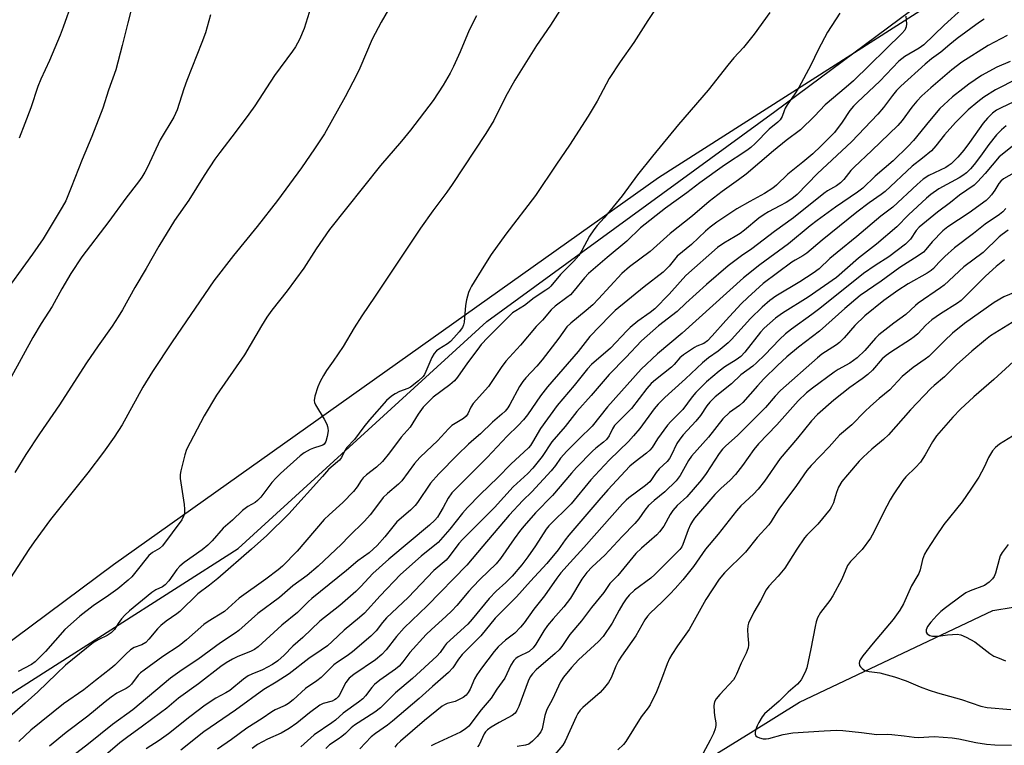
# Model space of a CAD drawing. Units: inches. Extents: x 1267770 to 1273770, y 581449 to 585449.
# Drawn here: x 1270970 to 1271270, y 583502 to 583723 of the extents above; entities that cross this region are included whole.
import ezdxf

# ---------------------------------------------------------------- set-up
doc = ezdxf.new("R2010")
doc.units = ezdxf.units.IN
doc.header["$MEASUREMENT"] = 0
for name, color, linetype in [('HYDRO-Single Line Stream', 4, 'Continuous'), ('NTRL-Farm Land', 3, 'Continuous'), ('NTRL-Trees', 3, 'Continuous'), ('Undefined', 1, 'Continuous')]:
    doc.layers.add(name, color=color, linetype=linetype)

msp = doc.modelspace()

# ---------------------------------------------------------------- linework, layer by layer
at = {"layer": 'HYDRO-Single Line Stream'}
msp.add_lwpolyline([(1271054, 583393.3), (1271090.14, 583434.25), (1271145.15, 583476.9), (1271192.61, 583506.23), (1271207.41, 583515.37), (1271266.33, 583543.29), (1271291.04, 583547.43), (1271323.54, 583545.6), (1271353.82, 583540.41), (1271379.4, 583528.21), (1271399.95, 583512.57), (1271414.4, 583500.17)], dxfattribs=at)
at = {"layer": 'NTRL-Farm Land'}
msp.add_polyline3d([(1271335.44, 583784.13, 0), (1271164.54, 583675.04, 0), (1270998.58, 583557.19, 0), (1270918.48, 583497.69, 0)], dxfattribs=at)
at = {"layer": 'NTRL-Trees'}
msp.add_lwpolyline([(1270939.51, 583500.3), (1271036.56, 583562.23), (1271112.27, 583631.25), (1271199.91, 583695.26), (1271285.9, 583759.09), (1271375.77, 583814.82), (1271463.61, 583866.28), (1271539.73, 583923.33), (1271581.4, 583981.23), (1271603.3, 583996.66), (1271627.45, 583971.35), (1271674.77, 583942.7), (1271768.11, 583846.77), (1271727.79, 583762.88), (1271685.17, 583732.75), (1271592.98, 583622.74), (1271456.2, 583435.44), (1271437.59, 583427.14), (1271385.29, 583361)], dxfattribs=at)
at = {"layer": 'Undefined'}
for points, elevation in [([(1271004.56, 583728.57), (1271002.88, 583722.2), (1271001.24, 583715.33), (1270999.26, 583707.91), (1270997.06, 583701.71), (1270995.3, 583696.19), (1270991.96, 583687.61), (1270989.05, 583680.64), (1270985.67, 583672.07), (1270984, 583668.04), (1270982.93, 583666.05), (1270977.11, 583656.49), (1270973.88, 583651.79), (1270963.95, 583638.23)], 580), ([(1271083.44, 583728.21), (1271080.08, 583722.37), (1271077.34, 583717.23), (1271073.56, 583708.37), (1271072.54, 583706.25), (1271069.12, 583699.67), (1271062.81, 583688.4), (1271059.78, 583683.8), (1271055.82, 583678.03), (1271048.53, 583668.16), (1271042.26, 583660.2), (1271035.11, 583651.41), (1271029.11, 583643.63), (1271016.44, 583625.11), (1271010.43, 583616.08), (1271007.49, 583611.27), (1271001.16, 583599.83), (1270998.77, 583596.05), (1270995.48, 583591.48), (1270990.77, 583585.21), (1270979.41, 583571.03), (1270974.39, 583564.24), (1270972.74, 583561.89), (1270967.21, 583553.23)], 574), ([(1271059.17, 583728.6), (1271056.63, 583720.43), (1271055.18, 583717.16), (1271054, 583714.85), (1271053.09, 583713.54), (1271047.61, 583706.16), (1271041.56, 583696.96), (1271039.8, 583694.43), (1271035.96, 583689.26), (1271030.9, 583682.71), (1271029.45, 583680.71), (1271026.14, 583675.72), (1271021.46, 583668.22), (1271017.17, 583662.01), (1271012.38, 583654.19), (1271008.48, 583647.4), (1271005.01, 583641.63), (1271001.28, 583634.88), (1270999.98, 583632.74), (1270998.13, 583629.87), (1270993.91, 583623.91), (1270990.39, 583618.7), (1270988.31, 583615.57), (1270982.16, 583605.9), (1270976, 583597.13), (1270971.87, 583590.76), (1270968.51, 583585.34)], 576), ([(1271164.84, 583728.28), (1271161.21, 583722.87), (1271156.99, 583716.25), (1271152.86, 583710.36), (1271149.44, 583705.26), (1271145.81, 583698.35), (1271143.05, 583693.81), (1271137.41, 583684.96), (1271133.4, 583679.15), (1271127.07, 583669.65), (1271117.97, 583657.83), (1271113.58, 583651.69), (1271111.31, 583648.18), (1271107.58, 583642.02), (1271107.03, 583640.98), (1271106.7, 583640.16), (1271106.07, 583637.89), (1271105.7, 583636.16), (1271105.37, 583631.06), (1271105.13, 583630.27), (1271104.78, 583629.51), (1271103.78, 583628.11), (1271102.22, 583626.28), (1271101.21, 583625.22), (1271100.29, 583624.53), (1271097.6, 583622.85), (1271096.95, 583622.32), (1271096.19, 583621.54), (1271095.45, 583620.35), (1271093.7, 583616.1), (1271093.23, 583615.18), (1271092.8, 583614.56), (1271091.46, 583613.25), (1271089, 583611.31), (1271088.21, 583610.87), (1271085.61, 583609.94), (1271084.33, 583609.3), (1271083.16, 583608.53), (1271081.73, 583607.29), (1271076.46, 583601.34), (1271074.8, 583599.23), (1271071.98, 583595.41), (1271069.58, 583592.9), (1271068.87, 583591.85), (1271067.96, 583589.86), (1271067.42, 583589.1), (1271064.82, 583586.97), (1271064.02, 583586.21), (1271062.24, 583584.08), (1271051.92, 583572.79), (1271045.2, 583566.14), (1271040.63, 583561.94), (1271030.31, 583553.06), (1271027.83, 583551.04), (1271024.29, 583548.39), (1271018.76, 583542.98), (1271017.86, 583542.29), (1271014.58, 583540.04), (1271012.97, 583538.8), (1271011.96, 583537.75), (1271009.37, 583534.62), (1271008.38, 583533.62), (1271007.21, 583532.89), (1271004.86, 583532.02), (1271003.78, 583531.32), (1271002.36, 583530.01), (1270998.96, 583526.64), (1270997.8, 583525.62), (1270993.05, 583522.02), (1270989.52, 583519.19), (1270983.36, 583514.96), (1270973.4, 583506.86), (1270969.69, 583503.46)], 568), ([(1270985.96, 583728.56), (1270983.27, 583720.89), (1270982.32, 583718.42), (1270979.08, 583710.69), (1270976.43, 583705.01), (1270975.53, 583702.83), (1270973.39, 583696.29), (1270971.6, 583691.56), (1270969.81, 583687.11)], 582), ([(1271028.08, 583724.67), (1271026.57, 583719.13), (1271025.5, 583716.24), (1271020.9, 583704.64), (1271020.01, 583702.13), (1271017.96, 583695.71), (1271016.94, 583693.53), (1271012.78, 583686.54), (1271008.88, 583678.24), (1271008.06, 583676.72), (1271007.15, 583675.24), (1271006.17, 583673.85), (1271002.29, 583668.78), (1270997.1, 583661.72), (1270988.96, 583650.95), (1270985.58, 583645.92), (1270982.85, 583641.19), (1270979.92, 583635.9), (1270976.55, 583630.73), (1270973.95, 583626.42), (1270957.37, 583596.22)], 578), ([(1271134.5, 583725.91), (1271131.65, 583721.49), (1271127.32, 583715.28), (1271120.81, 583704.72), (1271117.9, 583699.67), (1271114.39, 583692.45), (1271111.9, 583688.49), (1271101.72, 583672.97), (1271100.08, 583670.67), (1271095.8, 583665.02), (1271092.08, 583659.73), (1271078.25, 583639.05), (1271074.13, 583633.02), (1271071.85, 583629.35), (1271068.51, 583623.71), (1271065.47, 583619.17), (1271063.44, 583616.36), (1271062.51, 583614.86), (1271061.49, 583613.06), (1271060.74, 583611.43), (1271059.87, 583608.61), (1271059.65, 583607.2), (1271059.72, 583606.68), (1271060.03, 583605.93), (1271062.69, 583601.54), (1271063.48, 583600.07), (1271063.77, 583599.3), (1271063.87, 583598.8), (1271063.89, 583598), (1271063.64, 583596.32), (1271063.19, 583594.75), (1271062.95, 583594.3), (1271062.66, 583593.97), (1271062.26, 583593.68), (1271061.74, 583593.46), (1271059.5, 583592.78), (1271058.41, 583592.31), (1271056.59, 583591.3), (1271055.43, 583590.42), (1271049.41, 583585.01), (1271048.06, 583583.71), (1271046.76, 583582.24), (1271043.42, 583577.83), (1271042.45, 583576.77), (1271041.66, 583576.2), (1271039.48, 583574.96), (1271037.86, 583573.71), (1271034.76, 583570.8), (1271031.94, 583568.36), (1271028.65, 583564.55), (1271027.31, 583563.22), (1271025.51, 583561.81), (1271020.05, 583557.92), (1271018.74, 583556.81), (1271017.8, 583555.76), (1271015.39, 583552.33), (1271014.3, 583551.12), (1271013.44, 583550.57), (1271011.41, 583549.64), (1271010.21, 583548.85), (1271003.48, 583543.23), (1271002.03, 583541.86), (1271001, 583540.75), (1270999.99, 583539.4), (1270998.82, 583537.56), (1270997.86, 583536.5), (1270996.64, 583535.7), (1270994.12, 583534.52), (1270992.45, 583533.55), (1270983.93, 583526.67), (1270981.18, 583524.09), (1270975.53, 583518.56), (1270971.63, 583515.08), (1270962.08, 583506.91)], 570), ([(1271109.05, 583724.38), (1271106.86, 583719.96), (1271104.11, 583713.38), (1271102.1, 583708.92), (1271101.03, 583706.83), (1271098.98, 583703.18), (1271095.89, 583698.58), (1271088.96, 583689.48), (1271086.26, 583686.19), (1271079.89, 583678.81), (1271064.38, 583659.3), (1271060.31, 583653.38), (1271056.47, 583647.5), (1271051.39, 583640.6), (1271046.8, 583634.71), (1271045.28, 583632.6), (1271043.59, 583629.95), (1271038.4, 583621.18), (1271029.92, 583608.88), (1271026.2, 583602.57), (1271020.82, 583592.36), (1271020.27, 583590.69), (1271019.02, 583585.83), (1271018.84, 583584.68), (1271018.89, 583583.51), (1271020.04, 583575.58), (1271020.18, 583574.12), (1271020.16, 583573), (1271020.02, 583572.19), (1271019.39, 583570.92), (1271013.44, 583563.03), (1271012.55, 583562.21), (1271010.45, 583560.94), (1271009.37, 583560.1), (1271008.48, 583559.08), (1271006.21, 583556.06), (1271004.1, 583553.61), (1271003.07, 583552.57), (1270999.89, 583549.91), (1270997.02, 583547.88), (1270992.33, 583544.74), (1270988.29, 583541.6), (1270985.43, 583539.11), (1270983.74, 583537.49), (1270977.81, 583530.88), (1270974.75, 583527.66), (1270973.61, 583526.88), (1270969.51, 583524.79)], 572), ([(1271198.41, 583725.39), (1271193.67, 583718.79), (1271190.43, 583714.67), (1271187.4, 583711.5), (1271185.57, 583709.35), (1271179.67, 583701.69), (1271170.61, 583691.25), (1271162.65, 583681.64), (1271158.08, 583675.89), (1271153.43, 583669.55), (1271147.99, 583662.88), (1271145.86, 583660.48), (1271144.8, 583659.15), (1271143.52, 583657.28), (1271141.2, 583652.86), (1271140.26, 583651.4), (1271138.76, 583649.68), (1271134.63, 583645.58), (1271131.7, 583642.03), (1271131.14, 583641.48), (1271130.23, 583640.78), (1271126.66, 583638.5), (1271123.74, 583636.18), (1271121.03, 583634.58), (1271120.07, 583633.91), (1271118.8, 583632.73), (1271112.49, 583626.37), (1271110.55, 583624.24), (1271109.45, 583622.88), (1271106.3, 583618.7), (1271103.28, 583614.35), (1271102.35, 583613.23), (1271101.01, 583612.03), (1271095.93, 583608.26), (1271094.45, 583606.88), (1271092.84, 583605.22), (1271091.3, 583603.07), (1271088.87, 583599.16), (1271086.11, 583596.09), (1271082.55, 583591.28), (1271080.42, 583588.7), (1271078.64, 583586.98), (1271075.61, 583584.61), (1271074.59, 583583.68), (1271073.96, 583582.92), (1271072.75, 583580.94), (1271071.61, 583579.58), (1271068.36, 583576.22), (1271064.23, 583572.48), (1271062.74, 583571.04), (1271054.47, 583561.41), (1271050.02, 583556.79), (1271048.71, 583555.71), (1271044.9, 583552.87), (1271036.83, 583547.03), (1271032.31, 583543.01), (1271027.43, 583540.02), (1271026.09, 583539.09), (1271020.75, 583534.41), (1271018.51, 583532.55), (1271013.57, 583529.35), (1271007.85, 583525.21), (1271006.8, 583524.31), (1271006.12, 583523.61), (1271004.03, 583520.89), (1271003.31, 583520.18), (1271002.37, 583519.58), (1270999.61, 583518.12), (1270997.87, 583516.96), (1270996.07, 583515.55), (1270990.77, 583511.16), (1270984.17, 583506.18), (1270979.1, 583502.07)], 566), ([(1271219.73, 583725.11), (1271215.99, 583719.32), (1271213.14, 583713.95), (1271210.86, 583709.3), (1271207.19, 583702.53), (1271206.04, 583700.6), (1271203.72, 583697.19), (1271203.12, 583696.19), (1271202.78, 583695.42), (1271202.2, 583693.66), (1271201.56, 583692.67), (1271200.8, 583691.95), (1271198.18, 583689.87), (1271193.95, 583685.46), (1271192.61, 583684.22), (1271191.41, 583683.35), (1271184.57, 583678.84), (1271177.14, 583673.53), (1271173.12, 583670.43), (1271166.61, 583665.8), (1271159.06, 583659.75), (1271154.89, 583655.78), (1271148.85, 583650.8), (1271143.2, 583645.85), (1271142.01, 583644.62), (1271138.85, 583640.72), (1271137.71, 583639.45), (1271136.61, 583638.56), (1271133.07, 583635.95), (1271131.83, 583634.79), (1271129.16, 583631.65), (1271127.3, 583629.74), (1271122.5, 583624.12), (1271118.02, 583619.18), (1271116.58, 583617.31), (1271112.7, 583611.52), (1271108.04, 583606.31), (1271107.37, 583605.19), (1271106.43, 583603.14), (1271105.97, 583602.45), (1271105.14, 583601.76), (1271102.55, 583600.28), (1271101.59, 583599.61), (1271100.56, 583598.59), (1271097.19, 583594.93), (1271093.82, 583591.87), (1271091.81, 583589.89), (1271090.23, 583588.07), (1271086.37, 583582.83), (1271085.29, 583581.73), (1271081.96, 583578.89), (1271080.72, 583577.69), (1271079.82, 583576.6), (1271076.75, 583572.45), (1271075, 583570.5), (1271070.25, 583565.82), (1271068.02, 583563.49), (1271060.84, 583556.78), (1271057.56, 583554.02), (1271053.19, 583550.87), (1271049.15, 583547.31), (1271042.54, 583542.41), (1271036.74, 583537.23), (1271035.58, 583536.39), (1271031.14, 583533.49), (1271024.21, 583528.37), (1271019.45, 583525.22), (1271015.9, 583522.7), (1271004.42, 583513.07), (1270998.21, 583508.67), (1270990.97, 583502.77), (1270986.06, 583498.97)], 564), ([(1271239.84, 583724.23), (1271239.99, 583721.85), (1271239.93, 583720.99), (1271239.53, 583719.98), (1271238.64, 583718.93), (1271223.84, 583704.58), (1271221.62, 583702.59), (1271215.22, 583697.26), (1271212.03, 583693.79), (1271207.79, 583689.64), (1271203.33, 583686.4), (1271199.48, 583683.22), (1271191.21, 583676.11), (1271188.91, 583674.37), (1271183.88, 583670.86), (1271179.94, 583667.8), (1271174.82, 583663.5), (1271168.1, 583658.08), (1271161.97, 583652.64), (1271155.68, 583647.9), (1271153.35, 583645.87), (1271146.26, 583638.23), (1271144.49, 583636.41), (1271142.52, 583634.59), (1271137.81, 583630.77), (1271136.64, 583629.65), (1271134.16, 583626.19), (1271129.05, 583619.59), (1271127.47, 583617.73), (1271124.09, 583614.16), (1271123.16, 583613.06), (1271122.17, 583611.51), (1271119.26, 583605.98), (1271118.66, 583605.06), (1271117.82, 583604.02), (1271116.84, 583603.08), (1271113.99, 583600.65), (1271110.33, 583597.05), (1271108.23, 583595.37), (1271106.69, 583593.98), (1271103.3, 583590.69), (1271097.59, 583584.94), (1271095.04, 583582.04), (1271091.08, 583576.15), (1271090.39, 583575.25), (1271088.98, 583573.86), (1271084.82, 583570.29), (1271081.22, 583565.7), (1271078.82, 583563.12), (1271076.4, 583560.86), (1271072.97, 583558.4), (1271069.5, 583555.45), (1271058.95, 583547), (1271057.87, 583546), (1271054.62, 583542.73), (1271049.82, 583538.82), (1271042.64, 583532.27), (1271041.48, 583531.47), (1271040.26, 583530.8), (1271036.4, 583529.28), (1271034.8, 583528.55), (1271032.87, 583527.41), (1271031.23, 583526.3), (1271024.46, 583521), (1271018.32, 583516.63), (1271014.81, 583513.63), (1271012.92, 583512.15), (1271007.44, 583508.08), (1271002.47, 583504.58), (1271000.47, 583503.07), (1270991.74, 583495.56)], 562), ([(1271256.84, 583726.38), (1271251.49, 583721.48), (1271245.26, 583715.46), (1271243.88, 583714.5), (1271239.51, 583711.95), (1271238.59, 583711.28), (1271237.72, 583710.51), (1271231.91, 583704.44), (1271225.09, 583698.1), (1271223.85, 583696.86), (1271222.74, 583695.52), (1271220.38, 583691.95), (1271218.05, 583688.86), (1271213.93, 583684.62), (1271211.46, 583682.35), (1271208.42, 583679.76), (1271203.9, 583676.15), (1271200.41, 583672.82), (1271199.29, 583671.89), (1271196.82, 583670.3), (1271192.28, 583667.84), (1271188.31, 583665.59), (1271182.28, 583661.48), (1271180.22, 583659.96), (1271178.85, 583658.78), (1271174.52, 583654.7), (1271170.18, 583651.15), (1271167.71, 583648.17), (1271165.96, 583646.35), (1271160.18, 583641.82), (1271151.36, 583634.68), (1271149.66, 583633.01), (1271143.6, 583626.68), (1271140.09, 583622.18), (1271130.7, 583611.37), (1271128.53, 583608.69), (1271124.64, 583602.92), (1271123.39, 583601.33), (1271121.8, 583599.64), (1271118.41, 583596.35), (1271112.35, 583589.93), (1271103.16, 583580.78), (1271101.55, 583579.09), (1271100.47, 583577.55), (1271098.96, 583574.63), (1271097.96, 583572.91), (1271097.18, 583571.73), (1271096.43, 583570.86), (1271094.75, 583569.29), (1271082.36, 583558.99), (1271077.57, 583554.54), (1271073.88, 583550.64), (1271072.31, 583549.09), (1271067.43, 583544.88), (1271061.38, 583540.12), (1271056.25, 583535.09), (1271053.14, 583532.42), (1271050.49, 583529.73), (1271048.6, 583528.01), (1271046.97, 583526.88), (1271045.48, 583526.05), (1271043.92, 583525.3), (1271040.69, 583523.97), (1271039.57, 583523.4), (1271038.18, 583522.39), (1271033.98, 583518.94), (1271032.8, 583518.24), (1271029.74, 583516.64), (1271026.52, 583514.53), (1271021.84, 583510.94), (1271015.32, 583505.76), (1271012.49, 583503.77), (1271008.51, 583501.17)], 560), ([(1271263.67, 583723.34), (1271262.23, 583722.39), (1271255.49, 583717.44), (1271253.25, 583715.65), (1271250.48, 583713.24), (1271247.62, 583711.22), (1271245.65, 583709.64), (1271238.31, 583702.9), (1271236.94, 583701.56), (1271235.72, 583700.11), (1271232.99, 583696.42), (1271231.29, 583694.39), (1271223.32, 583685.98), (1271212.95, 583676.29), (1271206.68, 583669.9), (1271205.11, 583668.65), (1271203.4, 583667.55), (1271201.48, 583666.46), (1271198.02, 583664.67), (1271196.63, 583663.83), (1271195.06, 583662.7), (1271190.74, 583659.13), (1271189.37, 583658.08), (1271187.89, 583657.15), (1271184.35, 583655.17), (1271182.51, 583653.86), (1271172.82, 583645.25), (1271171.07, 583643.4), (1271167.74, 583639.62), (1271163.38, 583635.18), (1271161.98, 583634.03), (1271158.26, 583631.35), (1271155.91, 583629.45), (1271154.89, 583628.47), (1271149.89, 583623.21), (1271144.1, 583618.23), (1271142.89, 583616.9), (1271138.84, 583611.84), (1271133.69, 583605.77), (1271128.6, 583598.71), (1271126.16, 583594.52), (1271125.5, 583593.55), (1271124.9, 583592.83), (1271119.55, 583587.9), (1271115.56, 583583.8), (1271110.24, 583578.68), (1271106.32, 583574.65), (1271104.78, 583572.91), (1271100.99, 583568.03), (1271097.42, 583564.06), (1271092.27, 583559.83), (1271085.99, 583554.23), (1271079.73, 583547.8), (1271074.96, 583542.48), (1271073.5, 583541.16), (1271068.76, 583537.38), (1271065.19, 583533.9), (1271063.71, 583532.59), (1271061.82, 583531.23), (1271058, 583528.72), (1271052.05, 583524.06), (1271048.12, 583521.54), (1271044.31, 583519.27), (1271035.74, 583513.02), (1271026.03, 583506.41), (1271019.07, 583500.84)], 558), ([(1271270.65, 583718.38), (1271264.92, 583715.31), (1271256.85, 583710.21), (1271253.81, 583707.88), (1271247.45, 583702.43), (1271244.71, 583699.96), (1271243.16, 583698.33), (1271241.66, 583696.55), (1271238.66, 583692.46), (1271237.34, 583690.94), (1271229.47, 583683.35), (1271224.08, 583678.31), (1271223.11, 583677.24), (1271220.94, 583674.5), (1271219.97, 583673.5), (1271218.66, 583672.54), (1271215.98, 583671.03), (1271214.86, 583670.26), (1271205.64, 583662.83), (1271199.82, 583658.73), (1271192.89, 583653.36), (1271189.82, 583651.28), (1271185.7, 583648.21), (1271179.16, 583642.59), (1271172.86, 583636.89), (1271170.22, 583634.35), (1271164.55, 583630.02), (1271159.34, 583625.42), (1271154.57, 583620.33), (1271149.46, 583615.13), (1271144.05, 583608.72), (1271139.64, 583603.89), (1271136.04, 583599.32), (1271132, 583594.67), (1271129.12, 583590.23), (1271126.28, 583586.66), (1271124.73, 583585.05), (1271120.24, 583580.93), (1271114.57, 583574.63), (1271104.89, 583565.07), (1271103.71, 583563.7), (1271100.77, 583559.75), (1271099.87, 583558.69), (1271096.12, 583555.46), (1271088.33, 583547.26), (1271081.68, 583541.11), (1271080.45, 583539.7), (1271078.54, 583537.18), (1271076.95, 583535.49), (1271071.37, 583530.7), (1271069.74, 583529.48), (1271066.79, 583527.57), (1271065.7, 583526.76), (1271061.78, 583522.91), (1271060.48, 583521.96), (1271056.99, 583519.62), (1271053.23, 583516.11), (1271051.83, 583515), (1271050.86, 583514.45), (1271047.76, 583513.08), (1271046.75, 583512.51), (1271043.85, 583510.47), (1271039.2, 583507.55), (1271034.47, 583504.06), (1271030.18, 583501.13)], 556), ([(1271271.54, 583710.48), (1271267.48, 583708.66), (1271262.89, 583706.12), (1271258.97, 583703.54), (1271257.14, 583702.16), (1271254.03, 583699.64), (1271251.4, 583697.29), (1271250.21, 583696.12), (1271247.05, 583692.41), (1271242.16, 583686.36), (1271240.54, 583684.61), (1271235.96, 583680.19), (1271230.45, 583675.54), (1271226.75, 583671.92), (1271225.11, 583670.67), (1271218.37, 583666.08), (1271212.8, 583662.05), (1271210.71, 583660.4), (1271204.13, 583654.91), (1271195.35, 583648.55), (1271190.38, 583644.58), (1271171.67, 583627.71), (1271164.21, 583621.44), (1271159.24, 583616.8), (1271148.94, 583605.36), (1271144.31, 583599.44), (1271140.31, 583595.57), (1271136.62, 583591.8), (1271134.71, 583589.66), (1271133.14, 583587.43), (1271131.82, 583585.82), (1271125.89, 583579.47), (1271123.17, 583576.8), (1271119.04, 583572.29), (1271110.98, 583562.92), (1271106.18, 583557.15), (1271094.05, 583544.78), (1271087.05, 583538), (1271084.78, 583535.43), (1271081.57, 583531.34), (1271080.26, 583529.97), (1271078.3, 583528.35), (1271071.71, 583523.83), (1271070.27, 583522.68), (1271069.3, 583521.38), (1271067.25, 583517.45), (1271066.92, 583517), (1271066.33, 583516.43), (1271065.88, 583516.11), (1271065.12, 583515.75), (1271062.42, 583514.98), (1271061.41, 583514.5), (1271058.2, 583512.14), (1271054.37, 583509.02), (1271052.08, 583507.41), (1271049.57, 583506.01), (1271045.45, 583504.13), (1271042.43, 583502.49), (1271040.81, 583501.29)], 554), ([(1271280.47, 583708.58), (1271267.12, 583701.85), (1271263.55, 583699.55), (1271261.72, 583698.16), (1271258.84, 583695.67), (1271254.92, 583691.82), (1271251.56, 583688.15), (1271248.93, 583684.74), (1271247.61, 583683.25), (1271244.92, 583680.98), (1271241.79, 583678.58), (1271233.48, 583670.86), (1271232.28, 583669.91), (1271228.65, 583667.39), (1271224.92, 583664.53), (1271214.32, 583656.07), (1271209.62, 583652.06), (1271208.49, 583651.28), (1271206.14, 583649.99), (1271205.1, 583649.33), (1271196.38, 583642.82), (1271191.66, 583638.58), (1271189.66, 583636.62), (1271184.98, 583631.6), (1271180.87, 583626.91), (1271179.44, 583625.42), (1271178.33, 583624.63), (1271176.22, 583623.74), (1271175.46, 583623.34), (1271172.08, 583621.14), (1271171, 583620.19), (1271169.25, 583618.18), (1271168.44, 583617.39), (1271163.64, 583613.57), (1271162.32, 583612.42), (1271161, 583610.94), (1271156.3, 583604.85), (1271155.39, 583603.88), (1271152.09, 583600.69), (1271151.09, 583599.62), (1271150.45, 583598.64), (1271149.49, 583596.51), (1271148.63, 583595.35), (1271147.78, 583594.55), (1271145.47, 583592.76), (1271144.38, 583591.82), (1271139.52, 583586.84), (1271137.98, 583585.14), (1271132.21, 583578.31), (1271127.05, 583573), (1271123.6, 583569.07), (1271122.5, 583567.73), (1271120.58, 583565.17), (1271116.4, 583559.11), (1271115.08, 583557.54), (1271110.22, 583552.87), (1271107.94, 583550.53), (1271106.76, 583549.23), (1271103.12, 583544.88), (1271101.61, 583543.25), (1271099.76, 583541.47), (1271095.39, 583537.57), (1271093.77, 583535.98), (1271088.78, 583530.49), (1271086.62, 583527.7), (1271085.5, 583526.39), (1271084.4, 583525.45), (1271079.64, 583522.08), (1271078.02, 583520.79), (1271077.22, 583519.93), (1271075.29, 583517.3), (1271074.49, 583516.45), (1271073.14, 583515.4), (1271068.51, 583512.11), (1271066.18, 583509.98), (1271065.06, 583509.09), (1271059.62, 583505.44), (1271055.58, 583501.82)], 552), ([(1271276.78, 583700.07), (1271268.86, 583696.36), (1271267.43, 583695.58), (1271266.2, 583694.67), (1271264.72, 583693.21), (1271263.36, 583691.67), (1271259.24, 583685.76), (1271257.49, 583683.42), (1271255.67, 583681.33), (1271253.58, 583679.27), (1271252.75, 583678.63), (1271252.03, 583678.21), (1271246.82, 583675.7), (1271245.06, 583674.59), (1271243.26, 583673.02), (1271235.85, 583666.14), (1271232.17, 583663.32), (1271224.93, 583657.18), (1271218.9, 583652.31), (1271216.71, 583650.42), (1271213.47, 583647.29), (1271211.63, 583645.99), (1271207.55, 583643.34), (1271200.21, 583638.96), (1271198.45, 583637.7), (1271196.05, 583635.61), (1271192.52, 583632.25), (1271186.75, 583625.83), (1271185.71, 583624.77), (1271182.72, 583622.28), (1271179.76, 583620.18), (1271177.94, 583618.73), (1271172.77, 583613.81), (1271168.52, 583610.1), (1271166.45, 583608.14), (1271164.45, 583606.14), (1271163.23, 583604.74), (1271158.84, 583598.7), (1271156.93, 583596.47), (1271155.33, 583594.76), (1271149.59, 583589.17), (1271146.53, 583585.97), (1271143.93, 583583.09), (1271137.9, 583575.82), (1271131.09, 583569.11), (1271130.32, 583568.06), (1271127.05, 583562.98), (1271124.76, 583559.7), (1271122.88, 583557.23), (1271119.92, 583553.78), (1271118.02, 583551.86), (1271115.12, 583549.18), (1271112.94, 583546.99), (1271107.78, 583540.68), (1271106.45, 583539.19), (1271099.97, 583533.24), (1271099.3, 583532.44), (1271097.98, 583530.5), (1271097, 583529.43), (1271089.62, 583522.62), (1271084.43, 583518.26), (1271079.83, 583513.65), (1271078.17, 583512.4), (1271071.92, 583508.38), (1271070.94, 583507.6), (1271069.18, 583505.92), (1271068.1, 583505.01), (1271066.98, 583504.16), (1271064.34, 583502.43), (1271063.18, 583501.34)], 550), ([(1271270.34, 583690.83), (1271268.91, 583689.67), (1271267.38, 583688.09), (1271265.1, 583685.2), (1271262.57, 583681.6), (1271260.67, 583679.07), (1271259.54, 583677.77), (1271258.31, 583676.58), (1271257.21, 583675.74), (1271256.03, 583674.99), (1271249.87, 583671.67), (1271247.4, 583669.94), (1271246.09, 583668.81), (1271240.64, 583663.72), (1271237.05, 583660.14), (1271230.84, 583654.82), (1271225.37, 583650.54), (1271218.71, 583644.69), (1271210.06, 583638.69), (1271202.23, 583633.81), (1271200.17, 583632.27), (1271196.72, 583629.21), (1271195.53, 583628.01), (1271190.76, 583621.91), (1271189.62, 583620.64), (1271188.19, 583619.58), (1271184.71, 583617.51), (1271182.95, 583616.2), (1271179.12, 583612.9), (1271175.83, 583609.66), (1271174.78, 583608.4), (1271171.88, 583604.51), (1271168.25, 583600.86), (1271167.26, 583599.77), (1271164.24, 583595.53), (1271162.53, 583592.91), (1271161.9, 583592.11), (1271160.89, 583591.17), (1271157.35, 583588.56), (1271155.8, 583587.29), (1271149.09, 583580), (1271146.31, 583576.88), (1271137.16, 583566.21), (1271136.1, 583564.86), (1271133.94, 583561.74), (1271130.54, 583557.61), (1271125.51, 583552.24), (1271121.26, 583547.46), (1271114.78, 583540.97), (1271110.45, 583535.58), (1271104.73, 583529.9), (1271103.64, 583528.53), (1271101.88, 583525.85), (1271100.61, 583524.44), (1271095.67, 583520.19), (1271091.63, 583516.56), (1271083.5, 583509.63), (1271081.97, 583508.45), (1271078.31, 583505.9), (1271076.98, 583504.85), (1271073.56, 583501.26)], 548), ([(1271275.24, 583687.04), (1271268.23, 583681.4), (1271263.95, 583676.38), (1271261.61, 583673.83), (1271260.58, 583672.83), (1271256.14, 583669.78), (1271253.41, 583667.5), (1271249.47, 583664.55), (1271243.92, 583660.03), (1271242.98, 583658.99), (1271241.28, 583656.36), (1271239.7, 583654.81), (1271234.68, 583650.95), (1271230.43, 583648.38), (1271226.89, 583645.95), (1271213.59, 583635.26), (1271211.23, 583633.46), (1271204.98, 583628.94), (1271203.17, 583627.51), (1271201.36, 583625.82), (1271196.91, 583621.11), (1271194.3, 583618.68), (1271193.18, 583617.73), (1271189.62, 583615.04), (1271186.78, 583612.36), (1271181.78, 583608.32), (1271180.14, 583606.71), (1271179.27, 583605.64), (1271177.25, 583602.7), (1271175.92, 583600.91), (1271172.06, 583596.8), (1271170.99, 583595.52), (1271170.13, 583594.15), (1271168.4, 583590.53), (1271167.82, 583589.54), (1271167.12, 583588.72), (1271164.67, 583586.42), (1271163.83, 583585.35), (1271162.42, 583583.2), (1271161.89, 583582.52), (1271160.58, 583581.36), (1271155.52, 583577.63), (1271154.62, 583576.86), (1271153.59, 583575.81), (1271141.81, 583562.54), (1271137.58, 583557.96), (1271134.81, 583554.75), (1271133.57, 583553.17), (1271129.79, 583547.82), (1271126.59, 583543.77), (1271123.6, 583539.59), (1271122.53, 583538.27), (1271120.75, 583536.43), (1271117.96, 583534.32), (1271116.86, 583533.39), (1271115.73, 583532.26), (1271114.51, 583530.87), (1271110.59, 583525.72), (1271109.24, 583523.78), (1271108.53, 583522.51), (1271107.15, 583519.37), (1271106.58, 583518.4), (1271105.91, 583517.52), (1271105.02, 583516.81), (1271103.45, 583515.98), (1271102.63, 583515.66), (1271100.14, 583515.02), (1271099.37, 583514.65), (1271098.64, 583514.17), (1271093.25, 583509.82), (1271085.93, 583503.51), (1271084.87, 583502.52), (1271084.24, 583501.7)], 546), ([(1271272.75, 583676.52), (1271269.59, 583674.7), (1271268.75, 583674.05), (1271268.11, 583673.3), (1271266.9, 583671.31), (1271265.87, 583669.86), (1271265.13, 583668.94), (1271264.3, 583668.14), (1271259.11, 583664.4), (1271252.61, 583660.08), (1271251.07, 583658.86), (1271247.82, 583655.55), (1271245.93, 583653.17), (1271245.19, 583652.42), (1271243.55, 583651.26), (1271237.95, 583647.68), (1271232.33, 583643.58), (1271225.89, 583639.2), (1271221.26, 583635.26), (1271213.48, 583628.34), (1271207.12, 583623.47), (1271203.58, 583620.52), (1271200.72, 583617.92), (1271196.54, 583613.8), (1271194.64, 583611.75), (1271190.17, 583606.62), (1271189.13, 583605.74), (1271186.17, 583603.63), (1271184.07, 583601.71), (1271179.73, 583596.12), (1271174.56, 583590.32), (1271173.65, 583588.97), (1271171.06, 583584.39), (1271169.88, 583582.81), (1271166.48, 583579.45), (1271163.17, 583576.78), (1271161.5, 583575.26), (1271160.3, 583573.86), (1271158.48, 583571.2), (1271157.26, 583569.77), (1271153.4, 583565.87), (1271148.19, 583560.12), (1271144.35, 583556.61), (1271142.67, 583554.91), (1271141.17, 583552.83), (1271137.7, 583547.11), (1271135.63, 583544.45), (1271132.39, 583540.8), (1271130.7, 583538.74), (1271129.57, 583537.12), (1271127.16, 583533.11), (1271126.33, 583531.94), (1271125.09, 583530.87), (1271121.78, 583529.2), (1271121.08, 583528.73), (1271120.48, 583528.15), (1271119.59, 583526.69), (1271117.75, 583522.77), (1271115.26, 583519.39), (1271113.53, 583516.61), (1271110.53, 583513.04), (1271106.71, 583508.15), (1271105.63, 583507.21), (1271104.19, 583506.27), (1271096.29, 583502.65), (1271095.31, 583502.1)], 544), ([(1271270.26, 583665.68), (1271269.38, 583664.68), (1271268.29, 583663.85), (1271263.96, 583660.87), (1271260.45, 583658.03), (1271254.63, 583653.72), (1271251.64, 583651.09), (1271249.86, 583649.26), (1271248.27, 583647.45), (1271247.57, 583646.82), (1271246.35, 583646.04), (1271240.48, 583642.75), (1271237.42, 583640.75), (1271233.13, 583637.67), (1271227.34, 583632.97), (1271224.27, 583630.07), (1271221.02, 583626.33), (1271219.59, 583624.87), (1271218.67, 583624.16), (1271214.27, 583621.32), (1271212.88, 583620.28), (1271201.7, 583610.28), (1271200.07, 583608.6), (1271197.08, 583605.09), (1271195.91, 583603.85), (1271188.67, 583596.69), (1271184.94, 583593.34), (1271183.98, 583592.38), (1271182.96, 583591.06), (1271179.02, 583585.04), (1271177.6, 583583.14), (1271173.12, 583577.95), (1271170.2, 583575.28), (1271168.88, 583573.81), (1271168.1, 583572.58), (1271166.1, 583569.01), (1271164.84, 583567.22), (1271164, 583566.37), (1271159.35, 583562.27), (1271157.63, 583560.65), (1271156.66, 583559.56), (1271152.13, 583554.01), (1271149.72, 583551.5), (1271147.88, 583548.75), (1271144.12, 583544.27), (1271141.04, 583540.18), (1271137.5, 583535.98), (1271135.04, 583532.38), (1271134.24, 583531.39), (1271133.03, 583530.22), (1271127.26, 583525.25), (1271126.11, 583524.03), (1271125.44, 583523.1), (1271124.8, 583521.81), (1271121.94, 583514.06), (1271121.41, 583512.9), (1271120.82, 583512.03), (1271119.97, 583511.33), (1271115.98, 583509.25), (1271113.57, 583507.79), (1271112.39, 583506.96), (1271111.81, 583506.4), (1271111.4, 583505.83), (1271109.87, 583502.46), (1271109.42, 583501.78)], 542), ([(1271270.99, 583659.12), (1271269.11, 583657.79), (1271268.22, 583657.05), (1271263.38, 583652.32), (1271257.47, 583647.96), (1271251.45, 583642.33), (1271250.41, 583641.54), (1271243.56, 583636.86), (1271242.71, 583636.15), (1271239.83, 583633.38), (1271236.17, 583630.76), (1271231.56, 583627.21), (1271230.53, 583626.21), (1271227.29, 583622.48), (1271225.02, 583620.23), (1271222.77, 583618.65), (1271219.21, 583616.63), (1271217.98, 583615.85), (1271211.41, 583611.01), (1271209.6, 583609.54), (1271207.08, 583607.13), (1271200.5, 583599.87), (1271194.94, 583594.09), (1271193.49, 583592.31), (1271190.11, 583587.48), (1271187.9, 583584.68), (1271186.3, 583582.99), (1271183.52, 583580.47), (1271181.69, 583578.6), (1271175.45, 583571.43), (1271174.81, 583570.54), (1271174.26, 583569.5), (1271173.57, 583567.87), (1271171.96, 583563.46), (1271171.58, 583562.69), (1271171.01, 583561.91), (1271163.43, 583554.27), (1271162.13, 583553.2), (1271157.22, 583549.54), (1271155.56, 583547.94), (1271154.68, 583546.86), (1271153.62, 583545.31), (1271152.52, 583543.46), (1271150.36, 583539.44), (1271147.61, 583535.37), (1271146.25, 583533.92), (1271140.17, 583528.33), (1271138.02, 583525.94), (1271135.6, 583523.02), (1271134.7, 583521.61), (1271132.18, 583516.36), (1271130.52, 583513.21), (1271129.92, 583511.34), (1271129.1, 583507.29), (1271128.63, 583506.35), (1271127.6, 583504.98), (1271126.18, 583503.54), (1271125, 583502.67), (1271123.97, 583502.3), (1271121.52, 583501.88)], 540), ([(1271269.83, 583650.03), (1271267.3, 583648), (1271264.08, 583645.11), (1271257.9, 583638.86), (1271256.69, 583637.73), (1271255.52, 583636.9), (1271250.33, 583633.63), (1271247.7, 583631.81), (1271245.86, 583630.18), (1271243.42, 583627.58), (1271242.4, 583626.62), (1271241.24, 583625.78), (1271235.26, 583621.95), (1271233.87, 583620.97), (1271232.65, 583619.89), (1271229.68, 583616.52), (1271228.28, 583615.16), (1271226.54, 583613.83), (1271222.74, 583611.24), (1271217.86, 583607.3), (1271212.96, 583603.02), (1271211.05, 583601.06), (1271206.79, 583595.8), (1271201.6, 583589.57), (1271196.73, 583582.68), (1271194.84, 583580.21), (1271193.43, 583578.7), (1271189.55, 583575.15), (1271188.23, 583573.69), (1271182.69, 583566.55), (1271178.85, 583561.99), (1271175.12, 583556.75), (1271171.89, 583552.67), (1271169.62, 583550.01), (1271168.06, 583548.36), (1271165.67, 583545.95), (1271161.97, 583542.48), (1271161.19, 583541.61), (1271160.38, 583540.43), (1271157.6, 583535.64), (1271153.23, 583529.42), (1271152.36, 583528.03), (1271151.51, 583526.35), (1271150.08, 583522.82), (1271149.28, 583521.4), (1271148.06, 583519.84), (1271146.74, 583518.36), (1271141.46, 583513.79), (1271140.69, 583513), (1271139.91, 583511.94), (1271139.39, 583510.94), (1271136.12, 583503.53), (1271135.34, 583502.29), (1271132.95, 583499.51)], 538), ([(1271273.06, 583640.2), (1271269.64, 583638.76), (1271266.68, 583637.05), (1271257.67, 583630.64), (1271254.07, 583627.76), (1271251.54, 583625.38), (1271246.83, 583620.63), (1271245.71, 583619.79), (1271242.05, 583617.32), (1271238.67, 583614.54), (1271236.1, 583611.67), (1271234.94, 583610.49), (1271231.71, 583607.83), (1271229.08, 583605.5), (1271227.37, 583603.92), (1271223.33, 583599.85), (1271219.58, 583596.67), (1271216.45, 583593.17), (1271210.94, 583587.45), (1271209.65, 583585.89), (1271206.54, 583581.38), (1271201.17, 583574.21), (1271200.21, 583572.77), (1271198.79, 583570.37), (1271198.11, 583569.44), (1271194.52, 583565.53), (1271191.02, 583561.06), (1271184.64, 583554.78), (1271183.02, 583552.85), (1271178.95, 583546.7), (1271173.83, 583537.5), (1271170.34, 583532.6), (1271168.57, 583529.96), (1271167.88, 583528.69), (1271167.15, 583527.11), (1271165.41, 583522.44), (1271163.85, 583518.57), (1271161.94, 583514.61), (1271161.33, 583513.66), (1271159.19, 583510.91), (1271154.57, 583503.44), (1271153.87, 583502.57), (1271152.1, 583500.93)], 536), ([(1271272.24, 583631.01), (1271265.61, 583626.91), (1271264.08, 583625.75), (1271259.93, 583622.29), (1271255.22, 583618.12), (1271251.56, 583614.42), (1271248.46, 583611.83), (1271247.43, 583610.87), (1271241.28, 583604.44), (1271234.51, 583596.78), (1271232.99, 583595.39), (1271229.42, 583592.43), (1271226.81, 583590.01), (1271225.61, 583588.74), (1271222.01, 583584.58), (1271220.37, 583582.55), (1271219.36, 583580.83), (1271218.68, 583579.27), (1271218.11, 583577.18), (1271217.75, 583576.14), (1271217.18, 583574.9), (1271216.76, 583574.19), (1271213.04, 583569.65), (1271209.68, 583566.26), (1271208.91, 583565.39), (1271206.59, 583562.02), (1271204.2, 583558.11), (1271202.95, 583556.23), (1271200.93, 583553.73), (1271198.07, 583550.71), (1271197.33, 583549.64), (1271195.61, 583546.3), (1271193.54, 583542.78), (1271191.95, 583539.43), (1271191.74, 583538.61), (1271191.64, 583537.43), (1271191.67, 583535.64), (1271191.95, 583533.37), (1271191.93, 583532.81), (1271191.77, 583531.97), (1271191.22, 583530.34), (1271189.68, 583527.28), (1271188.3, 583523.96), (1271187.79, 583522.93), (1271187.33, 583522.22), (1271183.18, 583517.79), (1271182.1, 583516.44), (1271181.56, 583515.48), (1271181.39, 583514.42), (1271181.42, 583512.47), (1271181.54, 583511.35), (1271181.93, 583509.17), (1271181.98, 583508.35), (1271181.8, 583507.26), (1271181.27, 583505.93), (1271180.25, 583503.86), (1271177.42, 583498.53)], 534), ([(1271274.91, 583621.23), (1271266.63, 583613.66), (1271260.56, 583608.39), (1271256.43, 583604.59), (1271254.09, 583602.21), (1271249.17, 583596.49), (1271247.89, 583594.62), (1271245.75, 583590.72), (1271244.31, 583588.51), (1271242.74, 583586.8), (1271239.86, 583583.97), (1271238.94, 583582.85), (1271235.98, 583578.52), (1271235.06, 583577.03), (1271232.99, 583573.16), (1271230.07, 583567.16), (1271229.08, 583565.37), (1271226.48, 583561.89), (1271223, 583558.24), (1271222.07, 583557.01), (1271220.34, 583552.9), (1271217.61, 583547.75), (1271216.65, 583546.32), (1271213.79, 583542.74), (1271212.92, 583541.12), (1271212.5, 583539.85), (1271212.17, 583538.48), (1271210.89, 583531.61), (1271209.66, 583525.9), (1271209.15, 583524.55), (1271207.92, 583522.26), (1271207.4, 583521.57), (1271206.79, 583520.94), (1271203.94, 583518.45), (1271201.2, 583515.71), (1271196.81, 583511.82), (1271196.1, 583510.93), (1271195.06, 583509.23), (1271194.57, 583508.19), (1271194.06, 583506.86), (1271193.89, 583506.08), (1271193.91, 583505.64), (1271194.15, 583505.13), (1271194.53, 583504.84), (1271195.28, 583504.54), (1271196.4, 583504.3), (1271197.25, 583504.26), (1271198.07, 583504.37), (1271202.51, 583505.57), (1271205.42, 583506.06), (1271214.93, 583506.73), (1271218.82, 583506.9), (1271220.61, 583506.8), (1271226.28, 583506.22), (1271230.94, 583505.62), (1271234.14, 583505.69), (1271235.57, 583505.6), (1271239.28, 583505.17), (1271242.33, 583504.72), (1271243.72, 583504.71), (1271248.39, 583504.93), (1271253.92, 583504.58), (1271255.94, 583504.3), (1271261.08, 583503.15), (1271264.35, 583502.61), (1271266.87, 583502.46), (1271272, 583502.36)], 532), ([(1271272.31, 583596.35), (1271268.37, 583593.92), (1271267.1, 583592.93), (1271266.2, 583591.92), (1271264.98, 583589.9), (1271263.79, 583587.12), (1271262.87, 583585.38), (1271262, 583583.92), (1271259.61, 583580.28), (1271256.93, 583576.42), (1271251.43, 583569.45), (1271248.81, 583565.71), (1271246.19, 583561.7), (1271245.54, 583560.42), (1271244.93, 583558.86), (1271244.13, 583555.73), (1271243.73, 583554.62), (1271243.2, 583553.56), (1271241.54, 583550.81), (1271239.06, 583545.36), (1271238.02, 583543.38), (1271235.97, 583540.61), (1271229.9, 583533.41), (1271226.74, 583529.51), (1271225.89, 583528.33), (1271225.66, 583527.83), (1271225.57, 583527.32), (1271225.71, 583526.6), (1271225.97, 583526.18), (1271226.5, 583525.63), (1271227.37, 583525.06), (1271228.69, 583524.73), (1271231.89, 583524.37), (1271236.36, 583523.1), (1271239.95, 583521.89), (1271244.19, 583520.06), (1271246.93, 583519.08), (1271249.43, 583518.27), (1271256.72, 583516.22), (1271262.66, 583514.2), (1271264.54, 583513.81), (1271271.8, 583513.15)], 530), ([(1271270.96, 583563.43), (1271269.12, 583560.93), (1271268.58, 583559.98), (1271268.2, 583558.89), (1271267.07, 583554.69), (1271266.66, 583553.64), (1271266.21, 583552.94), (1271265.17, 583551.95), (1271263.74, 583550.96), (1271259.38, 583549.35), (1271258.1, 583548.65), (1271256.68, 583547.66), (1271251.92, 583544.14), (1271250.51, 583543.01), (1271249.26, 583541.78), (1271247.46, 583539.8), (1271246.43, 583538.43), (1271246, 583537.4), (1271245.97, 583536.69), (1271246.33, 583536.17), (1271247.15, 583535.69), (1271247.98, 583535.53), (1271249.16, 583535.48), (1271250.32, 583535.56), (1271252.55, 583535.92), (1271253.99, 583536.05), (1271255.44, 583536.08), (1271256.56, 583535.91), (1271258.19, 583535.21), (1271260.82, 583533.8), (1271265.43, 583530.27), (1271266.61, 583529.47), (1271267.68, 583528.97), (1271270.19, 583528.01)], 528)]:
    msp.add_lwpolyline(points, dxfattribs=dict(at, elevation=elevation))

doc.saveas('drawing.dxf')
